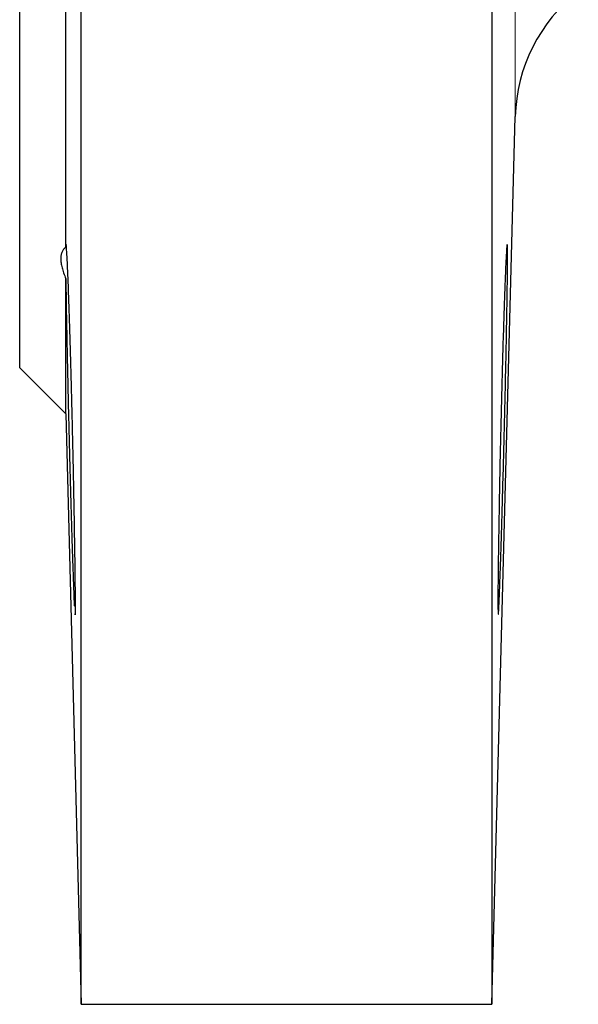
# Model space of a CAD drawing. Units: millimetres. Extents: x 6 to 413, y 11 to 291.
# Drawn here: x 96 to 103, y 11 to 23 of the extents above; entities that cross this region are included whole.
import ezdxf

# ---------------------------------------------------------------- set-up
doc = ezdxf.new("R2010")
doc.units = ezdxf.units.MM
doc.linetypes.add('PHANTOM', pattern=[12.7, 6.35, -1.27, 1.27, -1.27, 1.27, -1.27])

msp = doc.modelspace()

# ---------------------------------------------------------------- linework, layer by layer
at = {"color": 7, "linetype": 'Continuous', "lineweight": 25}
for p, q in [((96.064, 18.471), (96.064, 65.471)), ((96.814, 10.721), (96.814, 38.026)), ((101.814, 37.393), (101.814, 10.721)), ((96.626, 19.938), (96.626, 32.302)), ((101.814, 10.721), (102.097, 21.528)), ((96.626, 17.91), (96.626, 19.554)), ((96.064, 18.471), (96.626, 17.91)), ((96.626, 17.91), (96.814, 10.721)), ((96.814, 10.721), (101.814, 10.721))]:
    msp.add_line(p, q, dxfattribs=at)
at = {"color": 8, "linetype": 'PHANTOM', "lineweight": 18}
msp.add_line((102.097, 21.528), (102.097, 37.53), dxfattribs=at)
at = {"color": 7, "linetype": 'Continuous', "lineweight": 25}
msp.add_arc((104.096, 21.476), 2, 128, 178.5, dxfattribs=at)
for points, knots in [([(96.626, 19.938), (96.621, 19.934), (96.611, 19.927), (96.598, 19.913), (96.588, 19.898), (96.579, 19.882), (96.572, 19.863), (96.567, 19.844), (96.565, 19.822), (96.563, 19.791), (96.566, 19.748), (96.578, 19.69), (96.597, 19.625), (96.616, 19.578), (96.626, 19.554)], [0, 0, 0, 0, 0.063734, 0.126992, 0.189827, 0.252294, 0.314447, 0.376343, 0.438038, 0.49959, 0.623035, 0.747284, 0.872792, 1, 1, 1, 1]), ([(96.737, 15.482), (96.738, 15.478), (96.742, 15.43), (96.743, 15.615), (96.74, 15.964), (96.734, 16.376), (96.729, 16.69), (96.723, 16.986), (96.718, 17.25), (96.711, 17.559), (96.703, 17.929), (96.689, 18.468), (96.674, 18.978), (96.66, 19.384), (96.65, 19.639), (96.641, 19.83), (96.634, 19.936), (96.63, 19.979), (96.629, 19.968), (96.629, 19.967)], [0, 0, 0, 0, 0.010782, 0.124357, 0.237962, 0.296598, 0.356304, 0.393482, 0.432258, 0.472631, 0.526531, 0.588897, 0.704699, 0.762951, 0.820951, 0.882753, 0.940952, 0.995548, 1, 1, 1, 1]), ([(101.999, 19.31), (101.997, 19.206), (101.993, 18.978), (101.985, 18.586), (101.976, 18.161), (101.965, 17.72), (101.954, 17.278), (101.942, 16.854), (101.931, 16.462), (101.92, 16.119), (101.91, 15.837), (101.902, 15.628), (101.895, 15.499), (101.89, 15.455), (101.887, 15.498), (101.886, 15.627), (101.887, 15.836), (101.89, 16.117), (101.895, 16.46), (101.902, 16.851), (101.91, 17.276), (101.92, 17.718), (101.931, 18.159), (101.942, 18.584), (101.954, 18.976), (101.965, 19.319), (101.976, 19.601), (101.985, 19.811), (101.993, 19.94), (101.999, 19.984), (102.003, 19.941), (102.004, 19.813), (102.003, 19.603), (102, 19.415), (101.999, 19.31)], [0, 0, 0, 0, 0.031224, 0.062535, 0.093685, 0.125015, 0.156186, 0.187466, 0.218737, 0.249916, 0.281244, 0.312391, 0.343707, 0.374918, 0.406155, 0.437459, 0.468613, 0.499944, 0.531108, 0.562397, 0.593659, 0.624847, 0.656172, 0.687318, 0.718639, 0.749838, 0.781087, 0.812385, 0.843542, 0.874873, 0.906031, 0.937329, 0.968579, 1, 1, 1, 1]), ([(96.626, 19.554), (96.628, 19.384), (96.631, 19.152), (96.639, 18.766), (96.644, 18.503), (96.651, 18.196), (96.66, 17.826), (96.67, 17.414), (96.681, 17.002), (96.692, 16.614), (96.703, 16.262), (96.713, 15.964), (96.721, 15.749), (96.727, 15.596), (96.729, 15.576), (96.73, 15.569)], [0, 0, 0, 0, 0.152073, 0.206725, 0.263246, 0.321634, 0.395121, 0.482603, 0.563075, 0.643548, 0.731001, 0.813793, 0.891922, 0.965386, 1, 1, 1, 1])]:
    msp.add_open_spline(points, degree=3, knots=knots, dxfattribs=at)

doc.saveas('drawing.dxf')
